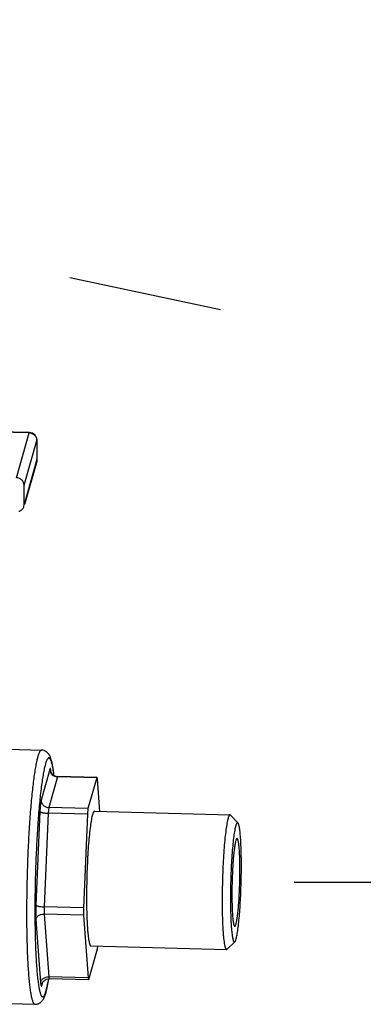
# Model space of a CAD drawing. Units: inches. Extents: x 1.5 to 12.8, y -0.2 to 14.6.
# Drawn here: x 4 to 4.3, y 5.6 to 6.4 of the extents above; entities that cross this region are included whole.
import ezdxf

# ---------------------------------------------------------------- set-up
doc = ezdxf.new("R2010")
doc.units = ezdxf.units.IN
doc.header["$LTSCALE"] = 1.21
doc.header["$MEASUREMENT"] = 0
doc.linetypes.add('DASHED', pattern=[0.2, 0.1, -0.1])
doc.layers.get('0').update_dxf_attribs({"linetype": 'CONTINUOUS'})
doc.layers.add('12_COMPONENTS', color=7, linetype='CONTINUOUS')

msp = doc.modelspace()

# ---------------------------------------------------------------- linework, layer by layer
at = {"linetype": 'DASHED'}
for p, q in [((3.12521, 6.42008), (4.98606, 6.02162)), ((5.57908, 5.7414), (4.20632, 5.7414))]:
    msp.add_line(p, q, dxfattribs=at)
at = {"layer": '12_COMPONENTS', "linetype": 'Continuous'}
for p, q in [((4.03981, 6.09502), (3.89442, 6.09878)), ((4.03999, 6.09534), (3.8946, 6.0991)), ((4.02978, 6.05971), (4.03981, 6.09502)), ((4.03578, 6.05388), (4.0458, 6.08918)), ((4.03998, 6.09534), (4.03981, 6.09502)), ((4.04552, 6.09092), (4.0458, 6.08935)), ((4.0458, 6.08918), (4.04583, 6.08936)), ((4.0458, 6.08918), (4.04587, 6.07404)), ((4.04583, 6.08936), (4.04589, 6.07422)), ((4.04587, 6.07404), (4.03584, 6.03873)), ((4.04566, 6.07255), (4.03604, 6.03867)), ((4.04589, 6.07422), (4.04566, 6.07255)), ((4.03584, 6.03873), (4.03578, 6.05388)), ((4.03564, 6.03725), (4.03584, 6.03873)), ((4.00517, 5.84665), (4.04945, 5.8455)), ((4.05596, 5.83033), (4.04911, 5.80619)), ((4.06196, 5.82449), (4.0551, 5.80036)), ((4.05687, 5.82849), (4.05681, 5.82866)), ((4.06214, 5.82481), (4.06196, 5.82449)), ((4.09283, 5.82369), (4.06196, 5.82449)), ((4.09301, 5.82401), (4.06214, 5.82481)), ((4.09283, 5.82369), (4.08597, 5.79956)), ((4.09301, 5.82401), (4.09283, 5.82369)), ((4.0931, 5.82391), (4.09301, 5.82401)), ((4.09332, 5.82253), (4.0931, 5.82391)), ((4.09519, 5.7973), (4.09332, 5.82253)), ((4.04818, 5.79717), (4.04501, 5.72358)), ((4.05464, 5.79585), (4.05147, 5.72226)), ((4.0551, 5.80036), (4.05464, 5.79585)), ((4.08551, 5.79505), (4.05464, 5.79585)), ((4.08597, 5.79956), (4.0551, 5.80036)), ((4.08551, 5.79505), (4.08234, 5.72146)), ((4.08597, 5.79956), (4.08551, 5.79505)), ((4.09105, 5.79741), (4.1976, 5.79465)), ((4.19801, 5.79443), (4.1976, 5.79465)), ((4.20378, 5.7883), (4.19801, 5.79443)), ((4.08234, 5.72146), (4.05147, 5.72226)), ((4.05147, 5.72226), (4.05149, 5.71658)), ((4.05149, 5.71658), (4.05517, 5.66712)), ((4.08236, 5.71578), (4.05149, 5.71658)), ((4.08234, 5.72146), (4.08236, 5.71578)), ((4.04505, 5.71222), (4.04873, 5.66276)), ((4.08236, 5.71578), (4.08604, 5.66632)), ((4.20135, 5.6947), (4.19527, 5.68888)), ((4.08653, 5.66515), (4.09338, 5.68929)), ((4.08831, 5.69144), (4.19486, 5.68868)), ((4.09338, 5.68929), (4.09367, 5.69125)), ((4.19486, 5.68868), (4.19527, 5.68888)), ((4.0497, 5.66043), (4.05042, 5.66296)), ((4.0497, 5.66043), (4.04991, 5.66191)), ((4.0532, 5.6564), (4.05511, 5.66546)), ((4.05333, 5.65615), (4.05518, 5.66536)), ((4.05511, 5.66546), (4.05514, 5.66559)), ((4.05511, 5.66546), (4.05514, 5.66558)), ((4.08604, 5.66632), (4.05517, 5.66712)), ((4.05517, 5.66712), (4.05548, 5.66563)), ((4.05517, 5.6656), (4.05518, 5.66568)), ((4.05518, 5.66536), (4.05519, 5.66544)), ((4.08635, 5.66483), (4.05548, 5.66563)), ((4.08604, 5.66632), (4.08635, 5.66483)), ((4.08635, 5.66483), (4.08653, 5.66515)), ((4.05258, 5.65445), (4.0532, 5.6564)), ((3.95465, 5.64789), (4.04427, 5.64557))]:
    msp.add_line(p, q, dxfattribs=at)
for centre, radius, start, end in [((4.03965, 6.08881), 0.00621, 87.41868, 88.51535), ((4.03963, 6.08863), 0.00639, 71.46678, 87.37507), ((4.03983, 6.08934), 0.006, 0.23616, 88.5184), ((4.04046, 6.08916), 0.00534, 0.23676, 2.06555), ((4.03987, 6.0742), 0.00602, 344.17439, 358.48505), ((4.03989, 6.07419), 0.006, 358.51247, 0.23485), ((4.03011, 6.03918), 0.00597, 284.06157, 296.43037), ((4.02815, 5.82594), 0.02886, 5.11916, 5.57954), ((4.06229, 5.83071), 0.0059, 238.58114, 268.51863), ((4.06213, 5.83086), 0.00637, 243.18423, 268.46747), ((4.00443, 5.6687), 0.05048, 344.1614, 345.61306)]:
    msp.add_arc(centre, radius, start, end, dxfattribs=at)
for points, knots in [([(4.04166, 6.09469), (4.04211, 6.09454), (4.04297, 6.09414), (4.04409, 6.09327), (4.04497, 6.09219), (4.04537, 6.09135), (4.04552, 6.09092)], [0, 0, 0, 0, 0.253706, 0.505543, 0.754463, 1, 1, 1, 1]), ([(4.03578, 6.05388), (4.03577, 6.05462), (4.03545, 6.05614), (4.0341, 6.05805), (4.03212, 6.05935), (4.03056, 6.05969), (4.02978, 6.05971)], [0, 0, 0, 0, 0.243202, 0.49181, 0.745185, 1, 1, 1, 1]), ([(4.03276, 6.03383), (4.03345, 6.03418), (4.03469, 6.03513), (4.03543, 6.03652), (4.03564, 6.03725)], [0, 0, 0, 0, 0.50427, 1, 1, 1, 1]), ([(4.04647, 5.84019), (4.04617, 5.83913), (4.04559, 5.83678), (4.04482, 5.8329), (4.04405, 5.82834), (4.043, 5.82103), (4.04181, 5.81051), (4.04057, 5.79646), (4.03951, 5.78084), (4.03867, 5.76414), (4.03808, 5.74686), (4.03774, 5.72953), (4.03768, 5.7127), (4.03786, 5.69921), (4.03815, 5.68906), (4.03843, 5.68207), (4.03878, 5.67556), (4.03918, 5.66959), (4.03965, 5.66422), (4.04016, 5.65946), (4.04073, 5.65537), (4.04126, 5.6524), (4.04171, 5.65038), (4.04205, 5.64913), (4.04239, 5.64807), (4.04274, 5.64719), (4.0431, 5.6465), (4.04346, 5.64599), (4.04384, 5.64566), (4.04414, 5.64557), (4.04427, 5.64557)], [0, 0, 0, 0, 0.016741, 0.036977, 0.060585, 0.0874, 0.149847, 0.222462, 0.303049, 0.389168, 0.478202, 0.567431, 0.654119, 0.735599, 0.773596, 0.809374, 0.842663, 0.873212, 0.900796, 0.925215, 0.946299, 0.963913, 0.971389, 0.977969, 0.983653, 0.988452, 0.992391, 0.995526, 0.997977, 1, 1, 1, 1]), ([(4.04945, 5.8455), (4.04932, 5.8455), (4.04905, 5.84544), (4.04867, 5.84517), (4.04831, 5.84474), (4.04794, 5.84414), (4.04757, 5.84339), (4.0472, 5.84247), (4.04682, 5.84138), (4.04659, 5.8406), (4.04647, 5.84019)], [0, 0, 0, 0, 0.058581, 0.128268, 0.215996, 0.325225, 0.457633, 0.614037, 0.794808, 1, 1, 1, 1]), ([(4.05925, 5.8258), (4.05911, 5.82699), (4.05883, 5.82925), (4.05835, 5.83242), (4.05781, 5.83522), (4.0572, 5.8377), (4.05658, 5.83958), (4.05603, 5.8408), (4.05566, 5.84149), (4.05534, 5.84202), (4.05496, 5.84257), (4.0545, 5.84312), (4.05393, 5.84368), (4.053, 5.84443), (4.05153, 5.84523), (4.05017, 5.84548), (4.04945, 5.8455)], [0, 0, 0, 0, 0.150596, 0.284897, 0.403539, 0.508404, 0.604148, 0.651732, 0.67648, 0.702381, 0.729939, 0.759836, 0.792885, 0.829208, 0.909511, 1, 1, 1, 1]), ([(4.05247, 5.83435), (4.05216, 5.83326), (4.05157, 5.83081), (4.05077, 5.82672), (4.04999, 5.8219), (4.04893, 5.81411), (4.04773, 5.80289), (4.04652, 5.78794), (4.04553, 5.77143), (4.04479, 5.75396), (4.04434, 5.73617), (4.04421, 5.72145), (4.04427, 5.71), (4.04439, 5.70185), (4.04459, 5.6941), (4.04486, 5.68682), (4.04521, 5.68009), (4.04562, 5.67395), (4.0461, 5.66847), (4.04663, 5.6637), (4.04722, 5.65968), (4.04777, 5.65681), (4.04826, 5.65493), (4.04861, 5.65382), (4.04897, 5.65292), (4.04933, 5.65222), (4.04971, 5.65173), (4.05006, 5.65147), (4.05034, 5.6514), (4.05063, 5.65142), (4.051, 5.6516), (4.0514, 5.65202), (4.0518, 5.65264), (4.0522, 5.65347), (4.05245, 5.6541), (4.05258, 5.65445)], [0, 0, 0, 0, 0.018067, 0.040201, 0.066236, 0.095955, 0.165368, 0.245969, 0.334855, 0.428816, 0.524441, 0.618244, 0.663383, 0.706791, 0.74807, 0.786845, 0.822767, 0.855515, 0.884799, 0.910368, 0.932012, 0.94957, 0.956788, 0.96296, 0.968098, 0.972234, 0.975445, 0.977909, 0.97898, 0.980032, 0.982353, 0.985345, 0.98923, 0.994101, 1, 1, 1, 1]), ([(4.05917, 5.8258), (4.05906, 5.82664), (4.05886, 5.82825), (4.05852, 5.83052), (4.05816, 5.83255), (4.05779, 5.83432), (4.05741, 5.83583), (4.05701, 5.83707), (4.05661, 5.83805), (4.05624, 5.83868), (4.05592, 5.83904), (4.0557, 5.83921), (4.05547, 5.83932), (4.05524, 5.83936), (4.05501, 5.83932), (4.05477, 5.8392), (4.05454, 5.83902), (4.05421, 5.83866), (4.05381, 5.83802), (4.05336, 5.83704), (4.0529, 5.83579), (4.05261, 5.83486), (4.05247, 5.83435)], [0, 0, 0, 0, 0.124575, 0.237359, 0.338081, 0.426534, 0.502588, 0.566225, 0.617618, 0.657309, 0.673189, 0.686826, 0.698766, 0.709818, 0.720988, 0.733252, 0.747358, 0.7638, 0.804767, 0.857522, 0.922555, 1, 1, 1, 1]), ([(4.05687, 5.82875), (4.05684, 5.829), (4.05679, 5.82945), (4.0567, 5.83006), (4.0566, 5.8305), (4.05651, 5.83078), (4.05642, 5.83092), (4.05635, 5.83097), (4.05627, 5.83097), (4.05621, 5.83091), (4.05615, 5.83082), (4.05608, 5.83069), (4.05602, 5.83053), (4.05598, 5.8304), (4.05596, 5.83033)], [0, 0, 0, 0, 0.244162, 0.441756, 0.59059, 0.690369, 0.723023, 0.746597, 0.766686, 0.791493, 0.825984, 0.871912, 0.929861, 1, 1, 1, 1]), ([(4.05596, 5.83033), (4.05596, 5.82981), (4.05612, 5.82875), (4.0568, 5.82728), (4.05786, 5.82604), (4.05877, 5.82542), (4.05926, 5.82518)], [0, 0, 0, 0, 0.244463, 0.492625, 0.744713, 1, 1, 1, 1]), ([(4.05921, 5.82568), (4.05863, 5.82604), (4.05768, 5.82688), (4.05706, 5.82797), (4.05687, 5.82849)], [0, 0, 0, 0, 0.556119, 1, 1, 1, 1]), ([(4.04911, 5.80619), (4.04905, 5.806), (4.04895, 5.80554), (4.04875, 5.80439), (4.04853, 5.80257), (4.04832, 5.80002), (4.04822, 5.79816), (4.04818, 5.79717)], [0, 0, 0, 0, 0.067976, 0.155817, 0.385065, 0.672886, 1, 1, 1, 1]), ([(4.04911, 5.80619), (4.04911, 5.80545), (4.04944, 5.80393), (4.05078, 5.80202), (4.05276, 5.80071), (4.05432, 5.80038), (4.0551, 5.80036)], [0, 0, 0, 0, 0.243202, 0.49181, 0.745185, 1, 1, 1, 1]), ([(4.04818, 5.79717), (4.04822, 5.79708), (4.04843, 5.79689), (4.04887, 5.79668), (4.04951, 5.79647), (4.05032, 5.79628), (4.05127, 5.79612), (4.05273, 5.79594), (4.05387, 5.79587), (4.05464, 5.79585)], [0, 0, 0, 0, 0.046497, 0.119251, 0.219435, 0.344704, 0.490867, 0.65281, 1, 1, 1, 1]), ([(4.08947, 5.79459), (4.08931, 5.79403), (4.08901, 5.79279), (4.08841, 5.78981), (4.08773, 5.78525), (4.087, 5.77886), (4.08634, 5.77141), (4.08578, 5.76313), (4.08534, 5.75427), (4.08502, 5.74511), (4.08485, 5.73593), (4.08481, 5.72702), (4.08493, 5.71864), (4.08514, 5.71211), (4.0854, 5.70734), (4.08561, 5.70418), (4.08586, 5.70133), (4.08613, 5.69881), (4.08643, 5.69664), (4.08671, 5.69506), (4.08695, 5.69399), (4.08713, 5.69333), (4.08731, 5.69277), (4.08749, 5.6923), (4.08768, 5.69194), (4.08788, 5.69167), (4.08808, 5.69149), (4.08824, 5.69144), (4.08831, 5.69144)], [0, 0, 0, 0, 0.016739, 0.036991, 0.087439, 0.149907, 0.222549, 0.303162, 0.389296, 0.478319, 0.567512, 0.654147, 0.735579, 0.809331, 0.842616, 0.873169, 0.900757, 0.925186, 0.946277, 0.963899, 0.97138, 0.977961, 0.983647, 0.988447, 0.992388, 0.995525, 0.997977, 1, 1, 1, 1]), ([(4.09105, 5.79741), (4.09098, 5.79741), (4.09084, 5.79737), (4.09064, 5.79723), (4.09045, 5.797), (4.09025, 5.79669), (4.09005, 5.79629), (4.08977, 5.79559), (4.08959, 5.79501), (4.08947, 5.79459)], [0, 0, 0, 0, 0.058573, 0.128257, 0.216036, 0.325428, 0.458012, 0.614492, 1, 1, 1, 1]), ([(4.1976, 5.79465), (4.19754, 5.79465), (4.19739, 5.79461), (4.19719, 5.79447), (4.197, 5.79424), (4.1968, 5.79393), (4.19661, 5.79353), (4.19632, 5.79282), (4.19614, 5.79224), (4.19602, 5.79183)], [0, 0, 0, 0, 0.058644, 0.128372, 0.21613, 0.32545, 0.457982, 0.614441, 1, 1, 1, 1]), ([(4.19602, 5.79183), (4.19587, 5.79127), (4.19556, 5.79003), (4.19497, 5.78705), (4.19428, 5.78249), (4.19355, 5.7761), (4.1929, 5.76865), (4.19234, 5.76037), (4.19189, 5.75151), (4.19158, 5.74235), (4.1914, 5.73317), (4.19137, 5.72426), (4.19148, 5.71588), (4.1917, 5.70935), (4.19195, 5.70458), (4.19216, 5.70142), (4.19241, 5.69857), (4.19268, 5.69605), (4.19298, 5.69388), (4.19326, 5.6923), (4.1935, 5.69123), (4.19368, 5.69057), (4.19386, 5.69001), (4.19405, 5.68954), (4.19424, 5.68918), (4.19443, 5.68891), (4.19463, 5.68873), (4.19479, 5.68868), (4.19486, 5.68868)], [0, 0, 0, 0, 0.01674, 0.03699, 0.08743, 0.149899, 0.222541, 0.303155, 0.389289, 0.478312, 0.567506, 0.654143, 0.735577, 0.809329, 0.842615, 0.873167, 0.900758, 0.925185, 0.946279, 0.9639, 0.97138, 0.977964, 0.98365, 0.98845, 0.992391, 0.995527, 0.997979, 1, 1, 1, 1]), ([(4.20202, 5.786), (4.20188, 5.78548), (4.2016, 5.78434), (4.20105, 5.78159), (4.20043, 5.77736), (4.19977, 5.77144), (4.19918, 5.76454), (4.19868, 5.75688), (4.19829, 5.74872), (4.19803, 5.74033), (4.1979, 5.73197), (4.19791, 5.72393), (4.19803, 5.71754), (4.1982, 5.71279), (4.19835, 5.70955), (4.19854, 5.70658), (4.19876, 5.7039), (4.199, 5.70152), (4.19927, 5.69947), (4.19952, 5.69798), (4.19974, 5.69697), (4.1999, 5.69634), (4.20007, 5.6958), (4.20024, 5.69536), (4.20041, 5.69501), (4.20059, 5.69475), (4.20077, 5.69458), (4.20098, 5.69451), (4.20119, 5.69455), (4.2013, 5.69464), (4.20135, 5.6947)], [0, 0, 0, 0, 0.017246, 0.038206, 0.090603, 0.155629, 0.231221, 0.314941, 0.404078, 0.495738, 0.586941, 0.674724, 0.756236, 0.793807, 0.828843, 0.861063, 0.890214, 0.916064, 0.938422, 0.957123, 0.96507, 0.97207, 0.978119, 0.983226, 0.987416, 0.990742, 0.993323, 0.995419, 0.997487, 1, 1, 1, 1]), ([(4.20378, 5.7883), (4.20372, 5.78836), (4.20359, 5.78847), (4.20334, 5.78851), (4.2031, 5.78839), (4.20289, 5.78814), (4.20267, 5.78778), (4.20245, 5.7873), (4.20223, 5.78669), (4.20209, 5.78624), (4.20202, 5.786)], [0, 0, 0, 0, 0.077677, 0.14157, 0.212109, 0.30536, 0.428719, 0.585054, 0.775382, 1, 1, 1, 1]), ([(4.20239, 5.69702), (4.20252, 5.6975), (4.20278, 5.69856), (4.20329, 5.70109), (4.20389, 5.70496), (4.20452, 5.71038), (4.20509, 5.71669), (4.20558, 5.72372), (4.20598, 5.73126), (4.20628, 5.7391), (4.20646, 5.74701), (4.20652, 5.75476), (4.20646, 5.76212), (4.20628, 5.7689), (4.20599, 5.77488), (4.20565, 5.77928), (4.20531, 5.78228), (4.20505, 5.7841), (4.20477, 5.78561), (4.20448, 5.78681), (4.20421, 5.7876), (4.20397, 5.78806), (4.20384, 5.78823), (4.20378, 5.7883)], [0, 0, 0, 0, 0.016236, 0.035785, 0.084278, 0.144208, 0.21391, 0.291401, 0.374471, 0.460741, 0.547736, 0.632962, 0.713975, 0.788457, 0.854288, 0.90961, 0.932841, 0.952908, 0.969687, 0.983107, 0.993153, 0.996955, 1, 1, 1, 1]), ([(4.20207, 5.77416), (4.20197, 5.7738), (4.20177, 5.77299), (4.20138, 5.77105), (4.20094, 5.76808), (4.20046, 5.76392), (4.20003, 5.75907), (4.19967, 5.75368), (4.19938, 5.74792), (4.19917, 5.74196), (4.19906, 5.73598), (4.19904, 5.73018), (4.19911, 5.72472), (4.19928, 5.71978), (4.19949, 5.71606), (4.19972, 5.71346), (4.19989, 5.71182), (4.20009, 5.7104), (4.2003, 5.70923), (4.20049, 5.70841), (4.20066, 5.70788), (4.20078, 5.70758), (4.20091, 5.70734), (4.20103, 5.70717), (4.20116, 5.70705), (4.20127, 5.70702), (4.20131, 5.70702)], [0, 0, 0, 0, 0.016737, 0.03699, 0.087441, 0.149908, 0.222549, 0.303164, 0.389299, 0.478323, 0.567515, 0.654152, 0.735585, 0.809335, 0.87317, 0.900761, 0.925189, 0.94628, 0.963904, 0.97796, 0.983646, 0.988448, 0.99239, 0.995525, 0.997977, 1, 1, 1, 1]), ([(4.2031, 5.776), (4.20306, 5.776), (4.20296, 5.77598), (4.20283, 5.77588), (4.2027, 5.77573), (4.20252, 5.77543), (4.20229, 5.7749), (4.20215, 5.77443), (4.20207, 5.77416)], [0, 0, 0, 0, 0.058586, 0.128297, 0.216146, 0.325603, 0.614517, 1, 1, 1, 1]), ([(4.20234, 5.70885), (4.20244, 5.70922), (4.20264, 5.71003), (4.20303, 5.71196), (4.20347, 5.71494), (4.20395, 5.7191), (4.20438, 5.72394), (4.20474, 5.72933), (4.20503, 5.7351), (4.20523, 5.74106), (4.20535, 5.74703), (4.20537, 5.75284), (4.2053, 5.7583), (4.20513, 5.76323), (4.20492, 5.76696), (4.20469, 5.76956), (4.20451, 5.7712), (4.20432, 5.77261), (4.20411, 5.77378), (4.20392, 5.77461), (4.20375, 5.77513), (4.20363, 5.77544), (4.2035, 5.77567), (4.20338, 5.77585), (4.20324, 5.77596), (4.20314, 5.776), (4.2031, 5.776)], [0, 0, 0, 0, 0.016737, 0.03699, 0.087441, 0.149908, 0.222549, 0.303164, 0.389299, 0.478323, 0.567515, 0.654152, 0.735585, 0.809335, 0.87317, 0.900761, 0.925189, 0.94628, 0.963904, 0.97796, 0.983646, 0.988448, 0.99239, 0.995525, 0.997977, 1, 1, 1, 1]), ([(4.04501, 5.72358), (4.04492, 5.72152), (4.04485, 5.71851), (4.04491, 5.71473), (4.04499, 5.71301), (4.04505, 5.71222)], [0, 0, 0, 0, 0.545393, 0.792572, 1, 1, 1, 1]), ([(4.04501, 5.72358), (4.04505, 5.72348), (4.04526, 5.7233), (4.0457, 5.72309), (4.04634, 5.72288), (4.04714, 5.72269), (4.0481, 5.72253), (4.04955, 5.72235), (4.05069, 5.72228), (4.05147, 5.72226)], [0, 0, 0, 0, 0.046497, 0.119251, 0.219435, 0.344704, 0.490867, 0.65281, 1, 1, 1, 1]), ([(4.04505, 5.71222), (4.04508, 5.71252), (4.04523, 5.71312), (4.04566, 5.71397), (4.04631, 5.71474), (4.04742, 5.71564), (4.04917, 5.71641), (4.05071, 5.7166), (4.05149, 5.71658)], [0, 0, 0, 0, 0.10635, 0.217516, 0.334821, 0.458905, 0.723551, 1, 1, 1, 1]), ([(4.20131, 5.70702), (4.20135, 5.70702), (4.20145, 5.70704), (4.20158, 5.70713), (4.2017, 5.70728), (4.20189, 5.70759), (4.20211, 5.70811), (4.20226, 5.70858), (4.20234, 5.70885)], [0, 0, 0, 0, 0.058586, 0.128297, 0.216146, 0.325603, 0.614517, 1, 1, 1, 1]), ([(4.20135, 5.6947), (4.20146, 5.69479), (4.20165, 5.69506), (4.2019, 5.69557), (4.20215, 5.69624), (4.20231, 5.69674), (4.20239, 5.69702)], [0, 0, 0, 0, 0.162618, 0.381728, 0.660562, 1, 1, 1, 1]), ([(4.04873, 5.66276), (4.04876, 5.66306), (4.04891, 5.66367), (4.04934, 5.66451), (4.04999, 5.66528), (4.0511, 5.66618), (4.05285, 5.66696), (4.05439, 5.66714), (4.05517, 5.66712)], [0, 0, 0, 0, 0.10635, 0.217516, 0.334821, 0.458905, 0.723551, 1, 1, 1, 1]), ([(4.04873, 5.66276), (4.04876, 5.66245), (4.04881, 5.66187), (4.04889, 5.66118), (4.04897, 5.66072), (4.04902, 5.66044), (4.04908, 5.66021), (4.04914, 5.66003), (4.0492, 5.6599), (4.04927, 5.65982), (4.04935, 5.65978), (4.04943, 5.65982), (4.0495, 5.6599), (4.04957, 5.66003), (4.04964, 5.66021), (4.04968, 5.66035), (4.0497, 5.66043)], [0, 0, 0, 0, 0.248215, 0.45337, 0.538513, 0.611653, 0.67268, 0.721593, 0.758677, 0.785013, 0.803893, 0.823124, 0.850286, 0.888341, 0.938167, 1, 1, 1, 1]), ([(4.04991, 5.66191), (4.04993, 5.66199), (4.05004, 5.66228), (4.05031, 5.66284), (4.0508, 5.66355), (4.05175, 5.66452), (4.05332, 5.66542), (4.05476, 5.66565), (4.05548, 5.66563)], [0, 0, 0, 0, 0.036421, 0.129134, 0.258302, 0.401353, 0.698439, 1, 1, 1, 1]), ([(4.04427, 5.64557), (4.04472, 5.64555), (4.04558, 5.64562), (4.0468, 5.64595), (4.04786, 5.64646), (4.04874, 5.64706), (4.04946, 5.6477), (4.05004, 5.64835), (4.0505, 5.64898), (4.05127, 5.65018), (4.05215, 5.65215), (4.05273, 5.65397), (4.05299, 5.65492)], [0, 0, 0, 0, 0.096939, 0.186911, 0.271183, 0.348818, 0.417842, 0.479349, 0.535602, 0.588229, 0.78671, 1, 1, 1, 1])]:
    msp.add_open_spline(points, degree=3, knots=knots, dxfattribs=at)

doc.saveas('drawing.dxf')
